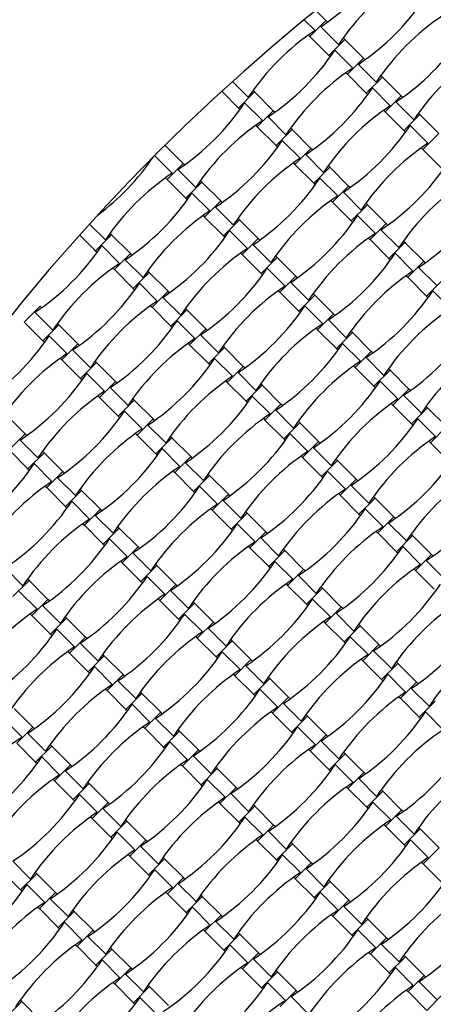
# Model space of a CAD drawing. Units: millimetres. Extents: x 1633 to 8933, y 3271 to 10571.
# Drawn here: x 4005 to 4341, y 7396 to 8196 of the extents above; entities that cross this region are included whole.
import ezdxf

# ---------------------------------------------------------------- set-up
doc = ezdxf.new("R2010")
doc.units = ezdxf.units.MM
doc.header["$LTSCALE"] = 50

msp = doc.modelspace()

# ---------------------------------------------------------------- linework, layer by layer
at = {"color": 7, "linetype": 'Continuous', "lineweight": 25}
for p, q in [((4253.74, 8195.04), (4245.48, 8203.3)), ((4244.95, 8187.03), (4236.22, 8195.76)), ((4253.74, 8195.04), (4240.73, 8182.03)), ((4264.02, 8175.55), (4249.53, 8190.04)), ((4254.98, 8193.81), (4253.74, 8195.04)), ((4239.5, 8183.26), (4240.73, 8182.03)), ((4240.73, 8182.03), (4256.01, 8166.76)), ((4269.02, 8179.77), (4267.78, 8181)), ((4269.02, 8179.77), (4256.01, 8166.76)), ((4284.29, 8164.49), (4269.02, 8179.77)), ((4256.01, 8166.76), (4257.24, 8165.52)), ((4275.5, 8156.48), (4261.01, 8170.97)), ((4284.29, 8164.49), (4271.28, 8151.48)), ((4294.56, 8145.01), (4280.08, 8159.49)), ((4285.53, 8163.26), (4284.29, 8164.49)), ((4270.05, 8152.72), (4271.28, 8151.48)), ((4271.28, 8151.48), (4286.55, 8136.21)), ((4299.57, 8149.22), (4286.55, 8136.21)), ((4299.57, 8149.22), (4298.33, 8150.45)), ((4314.84, 8133.95), (4299.57, 8149.22)), ((4190.76, 8132.84), (4177.98, 8145.62)), ((4169.18, 8137.62), (4182.75, 8124.05)), ((4195.76, 8137.06), (4182.75, 8124.05)), ((4195.76, 8137.06), (4194.53, 8138.29)), ((4211.04, 8121.79), (4195.76, 8137.06)), ((4286.55, 8136.21), (4287.79, 8134.98)), ((4306.04, 8125.94), (4291.56, 8140.42)), ((4314.84, 8133.95), (4301.83, 8120.94)), ((4316.07, 8132.71), (4314.84, 8133.95)), ((4202.24, 8113.78), (4187.75, 8128.26)), ((4325.11, 8114.46), (4310.62, 8128.95)), ((4182.75, 8124.05), (4183.99, 8122.81)), ((4211.04, 8121.79), (4198.02, 8108.77)), ((4221.31, 8102.3), (4206.82, 8116.78)), ((4212.27, 8120.55), (4211.04, 8121.79)), ((4300.59, 8122.17), (4301.83, 8120.94)), ((4301.83, 8120.94), (4317.1, 8105.66)), ((4330.11, 8118.67), (4317.1, 8105.66)), ((4330.11, 8118.67), (4328.88, 8119.91)), ((4345.39, 8103.4), (4330.11, 8118.67)), ((4196.79, 8110.01), (4198.02, 8108.77)), ((4198.02, 8108.77), (4213.3, 8093.5)), ((4336.59, 8095.39), (4322.1, 8109.88)), ((4226.31, 8106.51), (4213.3, 8093.5)), ((4226.31, 8106.51), (4225.08, 8107.75)), ((4241.58, 8091.24), (4226.31, 8106.51)), ((4317.1, 8105.66), (4318.34, 8104.43)), ((4345.39, 8103.4), (4332.37, 8090.39)), ((4137.78, 8079.08), (4123.09, 8093.77)), ((4213.3, 8093.5), (4214.53, 8092.27)), ((4232.79, 8083.23), (4218.3, 8097.72)), ((4128.98, 8071.07), (4114.67, 8085.38)), ((4241.58, 8091.24), (4228.57, 8078.23)), ((4251.85, 8071.75), (4237.37, 8086.24)), ((4242.82, 8090), (4241.58, 8091.24)), ((4331.14, 8091.62), (4332.37, 8090.39)), ((4332.37, 8090.39), (4347.65, 8075.12)), ((4110.08, 8080.75), (4110.73, 8080.1)), ((4137.78, 8079.08), (4124.77, 8066.07)), ((4139.01, 8077.84), (4137.78, 8079.08)), ((4227.34, 8079.46), (4228.57, 8078.23)), ((4228.57, 8078.23), (4243.85, 8062.95)), ((4256.86, 8075.96), (4255.62, 8077.2)), ((4148.05, 8059.59), (4133.56, 8074.07)), ((4256.86, 8075.96), (4243.85, 8062.95)), ((4272.13, 8060.69), (4256.86, 8075.96)), ((4123.53, 8067.3), (4124.77, 8066.07)), ((4124.77, 8066.07), (4140.04, 8050.79)), ((4153.05, 8063.8), (4140.04, 8050.79)), ((4153.05, 8063.8), (4151.82, 8065.04)), ((4168.33, 8048.53), (4153.05, 8063.8)), ((4243.85, 8062.95), (4245.08, 8061.72)), ((4263.33, 8052.68), (4248.85, 8067.17)), ((4272.13, 8060.69), (4259.12, 8047.68)), ((4273.36, 8059.46), (4272.13, 8060.69)), ((4159.53, 8040.52), (4145.04, 8055.01)), ((4282.4, 8041.2), (4267.91, 8055.69)), ((4140.04, 8050.79), (4141.28, 8049.56)), ((4168.33, 8048.53), (4155.32, 8035.52)), ((4169.56, 8047.3), (4168.33, 8048.53)), ((4257.88, 8048.91), (4259.12, 8047.68)), ((4259.12, 8047.68), (4274.39, 8032.41)), ((4287.4, 8045.42), (4274.39, 8032.41)), ((4287.4, 8045.42), (4286.17, 8046.65)), ((4302.68, 8030.14), (4287.4, 8045.42)), ((4154.08, 8036.75), (4155.32, 8035.52)), ((4178.6, 8029.04), (4164.11, 8043.53)), ((4074.8, 8016.88), (4061.83, 8029.84)), ((4155.32, 8035.52), (4170.59, 8020.24)), ((4183.6, 8033.26), (4170.59, 8020.24)), ((4183.6, 8033.26), (4182.37, 8034.49)), ((4198.87, 8017.98), (4183.6, 8033.26)), ((4274.39, 8032.41), (4275.63, 8031.17)), ((4293.88, 8022.13), (4279.39, 8036.62)), ((4302.68, 8030.14), (4289.67, 8017.13)), ((4303.91, 8028.91), (4302.68, 8030.14)), ((4053.86, 8021.01), (4066.79, 8008.08)), ((4079.8, 8021.09), (4066.79, 8008.08)), ((4079.8, 8021.09), (4078.56, 8022.33)), ((4095.07, 8005.82), (4079.8, 8021.09)), ((4190.08, 8009.97), (4175.59, 8024.46)), ((4312.95, 8010.66), (4298.46, 8025.14)), ((4170.59, 8020.24), (4171.82, 8019.01)), ((4198.87, 8017.98), (4185.86, 8004.97)), ((4209.15, 7998.49), (4194.66, 8012.98)), ((4200.11, 8016.75), (4198.87, 8017.98)), ((4288.43, 8018.37), (4289.67, 8017.13)), ((4289.67, 8017.13), (4304.94, 8001.86)), ((4317.95, 8014.87), (4304.94, 8001.86)), ((4317.95, 8014.87), (4316.72, 8016.1)), ((4333.22, 7999.6), (4317.95, 8014.87)), ((4066.79, 8008.08), (4068.02, 8006.85)), ((4086.27, 7997.81), (4071.79, 8012.3)), ((4095.07, 8005.82), (4082.06, 7992.81)), ((4096.3, 8004.59), (4095.07, 8005.82)), ((4184.63, 8006.2), (4185.86, 8004.97)), ((4185.86, 8004.97), (4201.14, 7989.7)), ((4324.43, 7991.59), (4309.94, 8006.07)), ((4105.34, 7986.33), (4090.86, 8000.82)), ((4214.15, 8002.71), (4201.14, 7989.7)), ((4214.15, 8002.71), (4212.91, 8003.94)), ((4229.42, 7987.43), (4214.15, 8002.71)), ((4304.94, 8001.86), (4306.17, 8000.63)), ((4333.22, 7999.6), (4320.21, 7986.59)), ((4334.46, 7998.36), (4333.22, 7999.6)), ((4080.83, 7994.04), (4082.06, 7992.81)), ((4082.06, 7992.81), (4097.33, 7977.54)), ((4110.34, 7990.55), (4097.33, 7977.54)), ((4110.34, 7990.55), (4109.11, 7991.78)), ((4125.62, 7975.27), (4110.34, 7990.55)), ((4201.14, 7989.7), (4202.37, 7988.46)), ((4220.62, 7979.43), (4206.14, 7993.91)), ((4343.5, 7980.11), (4329.01, 7994.6)), ((4116.82, 7967.26), (4102.33, 7981.75)), ((4229.42, 7987.43), (4216.41, 7974.42)), ((4239.69, 7967.95), (4225.21, 7982.43)), ((4230.65, 7986.2), (4229.42, 7987.43)), ((4318.98, 7987.82), (4320.21, 7986.59)), ((4320.21, 7986.59), (4335.49, 7971.31)), ((4348.5, 7984.32), (4335.49, 7971.31)), ((4097.33, 7977.54), (4098.57, 7976.3)), ((4125.62, 7975.27), (4112.61, 7962.26)), ((4126.85, 7974.04), (4125.62, 7975.27)), ((4215.18, 7975.66), (4216.41, 7974.42)), ((4216.41, 7974.42), (4231.68, 7959.15)), ((4244.69, 7972.16), (4243.46, 7973.4)), ((4354.97, 7961.04), (4340.49, 7975.53)), ((4135.89, 7955.78), (4121.4, 7970.27)), ((4244.69, 7972.16), (4231.68, 7959.15)), ((4259.97, 7956.89), (4244.69, 7972.16)), ((4335.49, 7971.31), (4336.72, 7970.08)), ((4021.81, 7963.11), (4008.8, 7950.1)), ((4032.09, 7943.62), (4017.6, 7958.11)), ((4023.05, 7961.88), (4021.81, 7963.11)), ((4111.37, 7963.5), (4112.61, 7962.26)), ((4112.61, 7962.26), (4127.88, 7946.99)), ((4140.89, 7960), (4127.88, 7946.99)), ((4140.89, 7960), (4139.66, 7961.23)), ((4156.16, 7944.73), (4140.89, 7960)), ((4231.68, 7959.15), (4232.92, 7957.92)), ((4251.17, 7948.88), (4236.68, 7963.37)), ((4259.97, 7956.89), (4246.96, 7943.88)), ((4261.2, 7955.65), (4259.97, 7956.89)), ((4008.8, 7950.1), (4024.08, 7934.83)), ((4037.09, 7947.84), (4035.85, 7949.07)), ((4147.37, 7936.72), (4132.88, 7951.2)), ((4270.24, 7937.4), (4255.75, 7951.89)), ((4037.09, 7947.84), (4024.08, 7934.83)), ((4052.36, 7932.56), (4037.09, 7947.84)), ((4127.88, 7946.99), (4129.11, 7945.75)), ((4156.16, 7944.73), (4143.15, 7931.71)), ((4157.4, 7943.49), (4156.16, 7944.73)), ((4245.72, 7945.11), (4246.96, 7943.88)), ((4246.96, 7943.88), (4262.23, 7928.6)), ((4275.24, 7941.61), (4262.23, 7928.6)), ((4275.24, 7941.61), (4274.01, 7942.85)), ((4290.51, 7926.34), (4275.24, 7941.61)), ((4024.08, 7934.83), (4025.31, 7933.59)), ((4043.56, 7924.55), (4029.08, 7939.04)), ((4141.92, 7932.95), (4143.15, 7931.71)), ((4166.44, 7925.24), (4151.95, 7939.72)), ((4281.72, 7918.33), (4267.23, 7932.82)), ((4052.36, 7932.56), (4039.35, 7919.55)), ((4062.63, 7913.08), (4048.15, 7927.56)), ((4053.59, 7931.33), (4052.36, 7932.56)), ((4143.15, 7931.71), (4158.43, 7916.44)), ((4171.44, 7929.45), (4158.43, 7916.44)), ((4171.44, 7929.45), (4170.2, 7930.69)), ((4186.71, 7914.18), (4171.44, 7929.45)), ((4262.23, 7928.6), (4263.46, 7927.37)), ((4290.51, 7926.34), (4277.5, 7913.33)), ((4291.75, 7925.11), (4290.51, 7926.34)), ((4038.12, 7920.79), (4039.35, 7919.55)), ((4039.35, 7919.55), (4054.62, 7904.28)), ((4067.63, 7917.29), (4054.62, 7904.28)), ((4067.63, 7917.29), (4066.4, 7918.52)), ((4082.91, 7902.02), (4067.63, 7917.29)), ((4177.91, 7906.17), (4163.43, 7920.66)), ((4300.79, 7906.85), (4286.3, 7921.34)), ((4158.43, 7916.44), (4159.66, 7915.21)), ((4186.71, 7914.18), (4173.7, 7901.17)), ((4196.98, 7894.69), (4182.5, 7909.18)), ((4187.94, 7912.94), (4186.71, 7914.18)), ((4276.27, 7914.56), (4277.5, 7913.33)), ((4277.5, 7913.33), (4292.78, 7898.06)), ((4305.79, 7911.07), (4292.78, 7898.06)), ((4305.79, 7911.07), (4304.55, 7912.3)), ((4321.06, 7895.79), (4305.79, 7911.07)), ((4054.62, 7904.28), (4055.86, 7903.05)), ((4074.11, 7894.01), (4059.62, 7908.49)), ((4082.91, 7902.02), (4069.9, 7889.01)), ((4084.14, 7900.78), (4082.91, 7902.02)), ((4172.47, 7902.4), (4173.7, 7901.17)), ((4173.7, 7901.17), (4188.97, 7885.89)), ((4312.27, 7887.78), (4297.78, 7902.27)), ((4093.18, 7882.53), (4078.69, 7897.02)), ((4201.98, 7898.91), (4188.97, 7885.89)), ((4201.98, 7898.91), (4200.75, 7900.14)), ((4217.26, 7883.63), (4201.98, 7898.91)), ((4292.78, 7898.06), (4294.01, 7896.82)), ((4321.06, 7895.79), (4308.05, 7882.78)), ((4322.3, 7894.56), (4321.06, 7895.79)), ((4068.66, 7890.24), (4069.9, 7889.01)), ((4069.9, 7889.01), (4085.17, 7873.73)), ((4098.18, 7886.74), (4085.17, 7873.73)), ((4098.18, 7886.74), (4096.95, 7887.98)), ((4113.45, 7871.47), (4098.18, 7886.74)), ((4188.97, 7885.89), (4190.21, 7884.66)), ((4208.46, 7875.62), (4193.98, 7890.11)), ((4331.33, 7876.31), (4316.85, 7890.79)), ((4104.66, 7863.46), (4090.17, 7877.95)), ((4217.26, 7883.63), (4204.25, 7870.62)), ((4227.53, 7864.14), (4213.04, 7878.63)), ((4218.49, 7882.4), (4217.26, 7883.63)), ((4306.82, 7884.02), (4308.05, 7882.78)), ((4308.05, 7882.78), (4323.32, 7867.51)), ((4336.33, 7880.52), (4323.32, 7867.51)), ((4336.33, 7880.52), (4335.1, 7881.75)), ((4351.61, 7865.25), (4336.33, 7880.52)), ((4009.65, 7859.31), (3994.38, 7874.58)), ((4085.17, 7873.73), (4086.4, 7872.5)), ((4113.45, 7871.47), (4100.44, 7858.46)), ((4114.69, 7870.24), (4113.45, 7871.47)), ((4203.01, 7871.85), (4204.25, 7870.62)), ((4204.25, 7870.62), (4219.52, 7855.35)), ((4232.53, 7868.36), (4231.3, 7869.59)), ((4342.81, 7857.24), (4328.33, 7871.72)), ((4123.73, 7851.98), (4109.24, 7866.47)), ((4232.53, 7868.36), (4219.52, 7855.35)), ((4247.81, 7853.08), (4232.53, 7868.36)), ((4323.32, 7867.51), (4324.56, 7866.28)), ((4351.61, 7865.25), (4338.6, 7852.24)), ((4009.65, 7859.31), (3996.64, 7846.3)), ((4019.92, 7839.82), (4005.44, 7854.31)), ((4010.89, 7858.07), (4009.65, 7859.31)), ((4099.21, 7859.69), (4100.44, 7858.46)), ((4100.44, 7858.46), (4115.72, 7843.19)), ((4128.73, 7856.2), (4115.72, 7843.19)), ((4128.73, 7856.2), (4127.49, 7857.43)), ((4144, 7840.92), (4128.73, 7856.2)), ((4219.52, 7855.35), (4220.75, 7854.11)), ((4239.01, 7845.08), (4224.52, 7859.56)), ((4247.81, 7853.08), (4234.79, 7840.07)), ((4249.04, 7851.85), (4247.81, 7853.08)), ((4337.36, 7853.47), (4338.6, 7852.24)), ((3996.64, 7846.3), (4011.91, 7831.02)), ((4024.92, 7844.03), (4023.69, 7845.27)), ((4135.21, 7832.91), (4120.72, 7847.4)), ((4258.08, 7833.6), (4243.59, 7848.08)), ((4338.6, 7852.24), (4353.87, 7836.96)), ((4024.92, 7844.03), (4011.91, 7831.02)), ((4040.2, 7828.76), (4024.92, 7844.03)), ((4115.72, 7843.19), (4116.95, 7841.95)), ((4144, 7840.92), (4130.99, 7827.91)), ((4145.24, 7839.69), (4144, 7840.92)), ((4233.56, 7841.31), (4234.79, 7840.07)), ((4234.79, 7840.07), (4250.07, 7824.8)), ((4263.08, 7837.81), (4250.07, 7824.8)), ((4263.08, 7837.81), (4261.84, 7839.04)), ((4278.35, 7822.54), (4263.08, 7837.81)), ((4011.91, 7831.02), (4013.15, 7829.79)), ((4031.4, 7820.75), (4016.92, 7835.24)), ((4129.76, 7829.15), (4130.99, 7827.91)), ((4154.27, 7821.43), (4139.79, 7835.92)), ((4269.56, 7814.53), (4255.07, 7829.02)), ((4040.2, 7828.76), (4027.19, 7815.75)), ((4050.47, 7809.27), (4035.98, 7823.76)), ((4041.43, 7827.53), (4040.2, 7828.76)), ((4130.99, 7827.91), (4146.26, 7812.64)), ((4159.28, 7825.65), (4146.26, 7812.64)), ((4159.28, 7825.65), (4158.04, 7826.88)), ((4174.55, 7810.38), (4159.28, 7825.65)), ((4250.07, 7824.8), (4251.3, 7823.57)), ((4278.35, 7822.54), (4265.34, 7809.53)), ((4279.59, 7821.3), (4278.35, 7822.54)), ((4025.95, 7816.98), (4027.19, 7815.75)), ((4027.19, 7815.75), (4042.46, 7800.48)), ((4055.47, 7813.49), (4042.46, 7800.48)), ((4055.47, 7813.49), (4054.24, 7814.72)), ((4070.75, 7798.21), (4055.47, 7813.49)), ((4165.75, 7802.37), (4151.27, 7816.85)), ((4288.62, 7803.05), (4274.14, 7817.54)), ((4146.26, 7812.64), (4147.5, 7811.4)), ((4174.55, 7810.38), (4161.54, 7797.36)), ((4184.82, 7790.89), (4170.33, 7805.37)), ((4175.78, 7809.14), (4174.55, 7810.38)), ((4264.11, 7810.76), (4265.34, 7809.53)), ((4265.34, 7809.53), (4280.61, 7794.25)), ((4293.63, 7807.26), (4280.61, 7794.25)), ((4293.63, 7807.26), (4292.39, 7808.5)), ((4308.9, 7791.99), (4293.63, 7807.26)), ((4042.46, 7800.48), (4043.7, 7799.24)), ((4061.95, 7790.2), (4047.46, 7804.69)), ((4070.75, 7798.21), (4057.73, 7785.2)), ((4071.98, 7796.98), (4070.75, 7798.21)), ((4160.3, 7798.6), (4161.54, 7797.36)), ((4161.54, 7797.36), (4176.81, 7782.09)), ((4300.1, 7783.98), (4285.62, 7798.47)), ((4081.02, 7778.72), (4066.53, 7793.21)), ((4189.82, 7795.1), (4176.81, 7782.09)), ((4189.82, 7795.1), (4188.59, 7796.34)), ((4205.1, 7779.83), (4189.82, 7795.1)), ((4280.61, 7794.25), (4281.85, 7793.02)), ((4308.9, 7791.99), (4295.89, 7778.98)), ((4310.13, 7790.76), (4308.9, 7791.99)), ((4056.5, 7786.44), (4057.73, 7785.2)), ((4057.73, 7785.2), (4073.01, 7769.93)), ((4086.02, 7782.94), (4073.01, 7769.93)), ((4086.02, 7782.94), (4084.79, 7784.17)), ((4101.29, 7767.67), (4086.02, 7782.94)), ((4176.81, 7782.09), (4178.05, 7780.86)), ((4196.3, 7771.82), (4181.81, 7786.31)), ((4319.17, 7772.5), (4304.68, 7786.99)), ((4092.5, 7759.66), (4078.01, 7774.14)), ((4205.1, 7779.83), (4192.08, 7766.82)), ((4215.37, 7760.34), (4200.88, 7774.83)), ((4206.33, 7778.59), (4205.1, 7779.83)), ((4294.65, 7780.21), (4295.89, 7778.98)), ((4295.89, 7778.98), (4311.16, 7763.71)), ((4324.17, 7776.72), (4311.16, 7763.71)), ((4324.17, 7776.72), (4322.94, 7777.95)), ((4339.45, 7761.44), (4324.17, 7776.72)), ((4073.01, 7769.93), (4074.24, 7768.69)), ((4101.29, 7767.67), (4088.28, 7754.66)), ((4102.53, 7766.43), (4101.29, 7767.67)), ((4190.85, 7768.05), (4192.08, 7766.82)), ((4192.08, 7766.82), (4207.36, 7751.54)), ((4220.37, 7764.55), (4219.14, 7765.79)), ((4330.65, 7753.43), (4316.16, 7767.92)), ((4111.56, 7748.18), (4097.08, 7762.66)), ((4220.37, 7764.55), (4207.36, 7751.54)), ((4235.64, 7749.28), (4220.37, 7764.55)), ((4311.16, 7763.71), (4312.4, 7762.47)), ((4339.45, 7761.44), (4326.44, 7748.43)), ((4340.68, 7760.21), (4339.45, 7761.44)), ((4007.76, 7736.02), (3993.27, 7750.5)), ((4087.05, 7755.89), (4088.28, 7754.66)), ((4088.28, 7754.66), (4103.56, 7739.38)), ((4116.57, 7752.39), (4103.56, 7739.38)), ((4116.57, 7752.39), (4115.33, 7753.63)), ((4131.84, 7737.12), (4116.57, 7752.39)), ((4207.36, 7751.54), (4208.59, 7750.31)), ((4226.85, 7741.27), (4212.36, 7755.76)), ((4235.64, 7749.28), (4222.63, 7736.27)), ((4236.88, 7748.05), (4235.64, 7749.28)), ((4325.2, 7749.67), (4326.44, 7748.43)), ((4349.72, 7741.96), (4335.23, 7756.44)), ((4012.76, 7740.23), (4011.53, 7741.46)), ((4123.04, 7729.11), (4108.56, 7743.6)), ((4245.91, 7729.79), (4231.43, 7744.28)), ((4326.44, 7748.43), (4341.71, 7733.16)), ((4012.76, 7740.23), (3999.75, 7727.22)), ((4028.04, 7724.96), (4012.76, 7740.23)), ((4103.56, 7739.38), (4104.79, 7738.15)), ((4131.84, 7737.12), (4118.83, 7724.11)), ((4133.07, 7735.89), (4131.84, 7737.12)), ((4221.4, 7737.5), (4222.63, 7736.27)), ((4222.63, 7736.27), (4237.91, 7721)), ((4250.92, 7734.01), (4237.91, 7721)), ((4250.92, 7734.01), (4249.68, 7735.24)), ((4266.19, 7718.73), (4250.92, 7734.01)), ((4019.24, 7716.95), (4004.75, 7731.43)), ((4028.04, 7724.96), (4015.03, 7711.95)), ((4029.27, 7723.72), (4028.04, 7724.96)), ((4117.59, 7725.34), (4118.83, 7724.11)), ((4142.11, 7717.63), (4127.62, 7732.12)), ((4257.39, 7710.72), (4242.91, 7725.21)), ((4038.31, 7705.47), (4023.82, 7719.96)), ((4118.83, 7724.11), (4134.1, 7708.83)), ((4147.11, 7721.85), (4134.1, 7708.83)), ((4147.11, 7721.85), (4145.88, 7723.08)), ((4162.39, 7706.57), (4147.11, 7721.85)), ((4237.91, 7721), (4239.14, 7719.76)), ((4266.19, 7718.73), (4253.18, 7705.72)), ((4267.42, 7717.5), (4266.19, 7718.73)), ((4013.79, 7713.18), (4015.03, 7711.95)), ((4015.03, 7711.95), (4030.3, 7696.67)), ((4043.31, 7709.68), (4030.3, 7696.67)), ((4043.31, 7709.68), (4042.08, 7710.92)), ((4058.58, 7694.41), (4043.31, 7709.68)), ((4134.1, 7708.83), (4135.34, 7707.6)), ((4153.59, 7698.56), (4139.1, 7713.05)), ((4276.46, 7699.25), (4261.98, 7713.73)), ((4049.79, 7686.4), (4035.3, 7700.89)), ((4162.39, 7706.57), (4149.38, 7693.56)), ((4172.66, 7687.08), (4158.17, 7701.57)), ((4163.62, 7705.34), (4162.39, 7706.57)), ((4251.95, 7706.96), (4253.18, 7705.72)), ((4253.18, 7705.72), (4268.45, 7690.45)), ((4281.46, 7703.46), (4268.45, 7690.45)), ((4281.46, 7703.46), (4280.23, 7704.69)), ((4296.74, 7688.19), (4281.46, 7703.46)), ((4030.3, 7696.67), (4031.53, 7695.44)), ((4058.58, 7694.41), (4045.57, 7681.4)), ((4059.82, 7693.18), (4058.58, 7694.41)), ((4148.14, 7694.8), (4149.38, 7693.56)), ((4149.38, 7693.56), (4164.65, 7678.29)), ((4287.94, 7680.18), (4273.45, 7694.66)), ((4068.86, 7674.92), (4054.37, 7689.41)), ((4177.66, 7691.3), (4164.65, 7678.29)), ((4177.66, 7691.3), (4176.43, 7692.53)), ((4192.93, 7676.03), (4177.66, 7691.3)), ((4268.45, 7690.45), (4269.69, 7689.22)), ((4296.74, 7688.19), (4283.73, 7675.18)), ((4297.97, 7686.95), (4296.74, 7688.19)), ((4044.34, 7682.63), (4045.57, 7681.4)), ((4045.57, 7681.4), (4060.85, 7666.13)), ((4073.86, 7679.14), (4060.85, 7666.13)), ((4073.86, 7679.14), (4072.62, 7680.37)), ((4089.13, 7663.86), (4073.86, 7679.14)), ((4164.65, 7678.29), (4165.88, 7677.05)), ((4184.14, 7668.02), (4169.65, 7682.5)), ((4307.01, 7668.7), (4292.52, 7683.19)), ((4080.33, 7655.85), (4065.85, 7670.34)), ((4192.93, 7676.03), (4179.92, 7663.01)), ((4203.21, 7656.54), (4188.72, 7671.02)), ((4194.17, 7674.79), (4192.93, 7676.03)), ((4282.49, 7676.41), (4283.73, 7675.18)), ((4283.73, 7675.18), (4299, 7659.9)), ((4312.01, 7672.91), (4299, 7659.9)), ((4312.01, 7672.91), (4310.78, 7674.15)), ((4327.28, 7657.64), (4312.01, 7672.91)), ((4060.85, 7666.13), (4062.08, 7664.89)), ((4089.13, 7663.86), (4076.12, 7650.85)), ((4090.36, 7662.63), (4089.13, 7663.86)), ((4178.69, 7664.25), (4179.92, 7663.01)), ((4179.92, 7663.01), (4195.2, 7647.74)), ((4208.21, 7660.75), (4206.97, 7661.99)), ((4318.49, 7649.63), (4304, 7664.12)), ((4099.4, 7644.37), (4084.92, 7658.86)), ((4208.21, 7660.75), (4195.2, 7647.74)), ((4223.48, 7645.48), (4208.21, 7660.75)), ((4299, 7659.9), (4300.23, 7658.67)), ((4327.28, 7657.64), (4314.27, 7644.63)), ((4328.52, 7656.41), (4327.28, 7657.64)), ((4074.89, 7652.09), (4076.12, 7650.85)), ((4076.12, 7650.85), (4091.39, 7635.58)), ((4104.4, 7648.59), (4091.39, 7635.58)), ((4104.4, 7648.59), (4103.17, 7649.82)), ((4119.68, 7633.32), (4104.4, 7648.59)), ((4195.2, 7647.74), (4196.43, 7646.51)), ((4214.68, 7637.47), (4200.2, 7651.96)), ((4223.48, 7645.48), (4210.47, 7632.47)), ((4224.71, 7644.24), (4223.48, 7645.48)), ((4313.04, 7645.86), (4314.27, 7644.63)), ((4337.56, 7638.15), (4323.07, 7652.64)), ((4110.88, 7625.31), (4096.39, 7639.79)), ((4233.75, 7625.99), (4219.27, 7640.48)), ((4314.27, 7644.63), (4329.55, 7629.36)), ((4342.56, 7642.37), (4329.55, 7629.36)), ((4015.87, 7621.15), (4000.6, 7636.43)), ((4091.39, 7635.58), (4092.63, 7634.34)), ((4119.68, 7633.32), (4106.67, 7620.31)), ((4120.91, 7632.08), (4119.68, 7633.32)), ((4209.24, 7633.7), (4210.47, 7632.47)), ((4210.47, 7632.47), (4225.74, 7617.19)), ((4238.75, 7630.2), (4225.74, 7617.19)), ((4238.75, 7630.2), (4237.52, 7631.44)), ((4254.03, 7614.93), (4238.75, 7630.2)), ((4329.55, 7629.36), (4330.78, 7628.12)), ((4349.03, 7619.08), (4334.55, 7633.57)), ((4007.08, 7613.14), (3992.59, 7627.63)), ((4015.87, 7621.15), (4002.86, 7608.14)), ((4017.11, 7619.92), (4015.87, 7621.15)), ((4105.43, 7621.54), (4106.67, 7620.31)), ((4129.95, 7613.83), (4115.46, 7628.31)), ((4245.23, 7606.92), (4230.74, 7621.41)), ((4026.15, 7601.67), (4011.66, 7616.15)), ((4106.67, 7620.31), (4121.94, 7605.03)), ((4134.95, 7618.04), (4121.94, 7605.03)), ((4134.95, 7618.04), (4133.72, 7619.28)), ((4150.22, 7602.77), (4134.95, 7618.04)), ((4225.74, 7617.19), (4226.98, 7615.96)), ((4254.03, 7614.93), (4241.02, 7601.92)), ((4255.26, 7613.7), (4254.03, 7614.93)), ((4002.86, 7608.14), (4018.14, 7592.87)), ((4031.15, 7605.88), (4018.14, 7592.87)), ((4031.15, 7605.88), (4029.91, 7607.11)), ((4046.42, 7590.61), (4031.15, 7605.88)), ((4121.94, 7605.03), (4123.17, 7603.8)), ((4141.43, 7594.76), (4126.94, 7609.25)), ((4264.3, 7595.44), (4249.81, 7609.93)), ((4037.62, 7582.6), (4023.14, 7597.08)), ((4150.22, 7602.77), (4137.21, 7589.76)), ((4160.5, 7583.28), (4146.01, 7597.77)), ((4151.46, 7601.53), (4150.22, 7602.77)), ((4239.78, 7603.15), (4241.02, 7601.92)), ((4241.02, 7601.92), (4256.29, 7586.65)), ((4269.3, 7599.66), (4256.29, 7586.65)), ((4269.3, 7599.66), (4268.07, 7600.89)), ((4284.57, 7584.38), (4269.3, 7599.66)), ((4018.14, 7592.87), (4019.37, 7591.64)), ((4046.42, 7590.61), (4033.41, 7577.6)), ((4047.65, 7589.37), (4046.42, 7590.61)), ((4135.98, 7590.99), (4137.21, 7589.76)), ((4137.21, 7589.76), (4152.49, 7574.48)), ((4275.78, 7576.37), (4261.29, 7590.86)), ((4056.69, 7571.12), (4042.21, 7585.61)), ((4165.5, 7587.5), (4152.49, 7574.48)), ((4165.5, 7587.5), (4164.26, 7588.73)), ((4180.77, 7572.22), (4165.5, 7587.5)), ((4256.29, 7586.65), (4257.52, 7585.41)), ((4284.57, 7584.38), (4271.56, 7571.37)), ((4285.81, 7583.15), (4284.57, 7584.38)), ((4032.18, 7578.83), (4033.41, 7577.6)), ((4033.41, 7577.6), (4048.68, 7562.32)), ((4061.69, 7575.33), (4048.68, 7562.32)), ((4061.69, 7575.33), (4060.46, 7576.57)), ((4076.97, 7560.06), (4061.69, 7575.33)), ((4152.49, 7574.48), (4153.72, 7573.25)), ((4171.98, 7564.21), (4157.49, 7578.7)), ((4294.85, 7564.9), (4280.36, 7579.38)), ((4068.17, 7552.05), (4053.69, 7566.54)), ((4180.77, 7572.22), (4167.76, 7559.21)), ((4191.04, 7552.73), (4176.56, 7567.22)), ((4182.01, 7570.99), (4180.77, 7572.22)), ((4270.33, 7572.61), (4271.56, 7571.37)), ((4271.56, 7571.37), (4286.84, 7556.1)), ((4299.85, 7569.11), (4286.84, 7556.1)), ((4299.85, 7569.11), (4298.61, 7570.34)), ((4315.12, 7553.84), (4299.85, 7569.11)), ((4048.68, 7562.32), (4049.92, 7561.09)), ((4076.97, 7560.06), (4063.96, 7547.05)), ((4078.2, 7558.83), (4076.97, 7560.06)), ((4166.53, 7560.44), (4167.76, 7559.21)), ((4167.76, 7559.21), (4183.03, 7543.94)), ((4196.04, 7556.95), (4183.03, 7543.94)), ((4196.04, 7556.95), (4194.81, 7558.18)), ((4211.32, 7541.67), (4196.04, 7556.95)), ((4306.33, 7545.83), (4291.84, 7560.31)), ((4087.24, 7540.57), (4072.75, 7555.06)), ((4286.84, 7556.1), (4288.07, 7554.87)), ((4315.12, 7553.84), (4302.11, 7540.83)), ((4316.36, 7552.6), (4315.12, 7553.84)), ((4062.72, 7548.28), (4063.96, 7547.05)), ((4063.96, 7547.05), (4079.23, 7531.78)), ((4092.24, 7544.79), (4079.23, 7531.78)), ((4092.24, 7544.79), (4091.01, 7546.02)), ((4107.52, 7529.51), (4092.24, 7544.79)), ((4183.03, 7543.94), (4184.27, 7542.7)), ((4202.52, 7533.67), (4188.04, 7548.15)), ((4211.32, 7541.67), (4198.31, 7528.66)), ((4212.55, 7540.44), (4211.32, 7541.67)), ((4300.88, 7542.06), (4302.11, 7540.83)), ((4325.39, 7534.35), (4310.91, 7548.84)), ((4098.72, 7521.5), (4084.23, 7535.99)), ((4221.59, 7522.19), (4207.1, 7536.67)), ((4302.11, 7540.83), (4317.38, 7525.55)), ((4330.4, 7538.56), (4317.38, 7525.55)), ((4330.4, 7538.56), (4329.16, 7539.8)), ((4345.67, 7523.29), (4330.4, 7538.56)), ((4079.23, 7531.78), (4080.46, 7530.54)), ((4107.52, 7529.51), (4094.5, 7516.5)), ((4108.75, 7528.28), (4107.52, 7529.51)), ((4197.07, 7529.9), (4198.31, 7528.66)), ((4198.31, 7528.66), (4213.58, 7513.39)), ((4226.59, 7526.4), (4213.58, 7513.39)), ((4226.59, 7526.4), (4225.36, 7527.64)), ((4241.87, 7511.13), (4226.59, 7526.4)), ((4317.38, 7525.55), (4318.62, 7524.32)), ((4336.87, 7515.28), (4322.39, 7529.77)), ((4093.27, 7517.74), (4094.5, 7516.5)), ((4117.79, 7510.02), (4103.3, 7524.51)), ((4233.07, 7503.12), (4218.58, 7517.61)), ((4345.67, 7523.29), (4332.66, 7510.28)), ((4013.98, 7497.86), (3999.5, 7512.35)), ((4094.5, 7516.5), (4109.78, 7501.23)), ((4122.79, 7514.24), (4109.78, 7501.23)), ((4122.79, 7514.24), (4121.55, 7515.47)), ((4138.06, 7498.97), (4122.79, 7514.24)), ((4213.58, 7513.39), (4214.81, 7512.16)), ((4241.87, 7511.13), (4228.85, 7498.12)), ((4243.1, 7509.89), (4241.87, 7511.13)), ((4331.42, 7511.51), (4332.66, 7510.28)), ((4332.66, 7510.28), (4347.93, 7495.01)), ((3990.7, 7504.34), (4005.97, 7489.07)), ((4018.99, 7502.08), (4005.97, 7489.07)), ((4018.99, 7502.08), (4017.75, 7503.31)), ((4034.26, 7486.8), (4018.99, 7502.08)), ((4109.78, 7501.23), (4111.01, 7499.99)), ((4129.27, 7490.96), (4114.78, 7505.44)), ((4252.14, 7491.64), (4237.65, 7506.13)), ((4025.46, 7478.79), (4010.98, 7493.28)), ((4138.06, 7498.97), (4125.05, 7485.95)), ((4148.33, 7479.48), (4133.85, 7493.96)), ((4139.3, 7497.73), (4138.06, 7498.97)), ((4227.62, 7499.35), (4228.85, 7498.12)), ((4228.85, 7498.12), (4244.13, 7482.84)), ((4257.14, 7495.85), (4244.13, 7482.84)), ((4257.14, 7495.85), (4255.9, 7497.09)), ((4272.41, 7480.58), (4257.14, 7495.85)), ((4005.97, 7489.07), (4007.21, 7487.83)), ((4034.26, 7486.8), (4021.25, 7473.79)), ((4035.49, 7485.57), (4034.26, 7486.8)), ((4123.82, 7487.19), (4125.05, 7485.95)), ((4125.05, 7485.95), (4140.32, 7470.68)), ((4263.62, 7472.57), (4249.13, 7487.06)), ((4044.53, 7467.32), (4030.04, 7481.8)), ((4153.34, 7483.69), (4140.32, 7470.68)), ((4153.34, 7483.69), (4152.1, 7484.93)), ((4168.61, 7468.42), (4153.34, 7483.69)), ((4244.13, 7482.84), (4245.36, 7481.61)), ((4272.41, 7480.58), (4259.4, 7467.57)), ((4273.65, 7479.35), (4272.41, 7480.58)), ((4020.01, 7475.03), (4021.25, 7473.79)), ((4021.25, 7473.79), (4036.52, 7458.52)), ((4049.53, 7471.53), (4036.52, 7458.52)), ((4049.53, 7471.53), (4048.3, 7472.76)), ((4064.81, 7456.26), (4049.53, 7471.53)), ((4140.32, 7470.68), (4141.56, 7469.45)), ((4159.81, 7460.41), (4145.33, 7474.9)), ((4282.68, 7461.09), (4268.2, 7475.58)), ((4056.01, 7448.25), (4041.52, 7462.73)), ((4168.61, 7468.42), (4155.6, 7455.41)), ((4178.88, 7448.93), (4164.39, 7463.42)), ((4169.84, 7467.18), (4168.61, 7468.42)), ((4258.17, 7468.8), (4259.4, 7467.57)), ((4259.4, 7467.57), (4274.68, 7452.3)), ((4287.69, 7465.31), (4274.68, 7452.3)), ((4287.69, 7465.31), (4286.45, 7466.54)), ((4302.96, 7450.03), (4287.69, 7465.31)), ((4036.52, 7458.52), (4037.76, 7457.29)), ((4064.81, 7456.26), (4051.8, 7443.25)), ((4066.04, 7455.02), (4064.81, 7456.26)), ((4154.36, 7456.64), (4155.6, 7455.41)), ((4155.6, 7455.41), (4170.87, 7440.13)), ((4183.88, 7453.14), (4170.87, 7440.13)), ((4183.88, 7453.14), (4182.65, 7454.38)), ((4199.16, 7437.87), (4183.88, 7453.14)), ((4294.16, 7442.02), (4279.68, 7456.51)), ((4075.08, 7436.77), (4060.59, 7451.25)), ((4274.68, 7452.3), (4275.91, 7451.06)), ((4302.96, 7450.03), (4289.95, 7437.02)), ((4313.23, 7430.55), (4298.74, 7445.03)), ((4304.19, 7448.8), (4302.96, 7450.03)), ((4050.56, 7444.48), (4051.8, 7443.25)), ((4051.8, 7443.25), (4067.07, 7427.97)), ((4080.08, 7440.98), (4067.07, 7427.97)), ((4080.08, 7440.98), (4078.85, 7442.22)), ((4095.35, 7425.71), (4080.08, 7440.98)), ((4170.87, 7440.13), (4172.11, 7438.9)), ((4190.36, 7429.86), (4175.87, 7444.35)), ((4199.16, 7437.87), (4186.15, 7424.86)), ((4200.39, 7436.64), (4199.16, 7437.87)), ((4288.71, 7438.26), (4289.95, 7437.02)), ((4289.95, 7437.02), (4305.22, 7421.75)), ((4086.56, 7417.7), (4072.07, 7432.19)), ((4209.43, 7418.38), (4194.94, 7432.87)), ((4318.23, 7434.76), (4305.22, 7421.75)), ((4318.23, 7434.76), (4317, 7435.99)), ((4333.51, 7419.49), (4318.23, 7434.76)), ((4067.07, 7427.97), (4068.3, 7426.74)), ((4095.35, 7425.71), (4082.34, 7412.7)), ((4096.59, 7424.48), (4095.35, 7425.71)), ((4184.91, 7426.09), (4186.15, 7424.86)), ((4186.15, 7424.86), (4201.42, 7409.59)), ((4214.43, 7422.6), (4201.42, 7409.59)), ((4214.43, 7422.6), (4213.2, 7423.83)), ((4229.7, 7407.32), (4214.43, 7422.6)), ((4305.22, 7421.75), (4306.46, 7420.52)), ((4324.71, 7411.48), (4310.22, 7425.96)), ((4081.11, 7413.93), (4082.34, 7412.7)), ((4105.62, 7406.22), (4091.14, 7420.71)), ((4220.91, 7399.32), (4206.42, 7413.8)), ((4333.51, 7419.49), (4320.5, 7406.48)), ((4343.78, 7400), (4329.29, 7414.49)), ((4334.74, 7418.25), (4333.51, 7419.49)), ((4082.34, 7412.7), (4097.62, 7397.42)), ((4110.63, 7410.44), (4097.62, 7397.42)), ((4110.63, 7410.44), (4109.39, 7411.67)), ((4125.9, 7395.16), (4110.63, 7410.44)), ((4201.42, 7409.59), (4202.65, 7408.35)), ((4229.7, 7407.32), (4216.69, 7394.31)), ((4230.94, 7406.09), (4229.7, 7407.32)), ((4319.26, 7407.71), (4320.5, 7406.48)), ((4320.5, 7406.48), (4335.77, 7391.2)), ((4006.82, 7398.27), (3993.81, 7385.26)), ((4006.82, 7398.27), (4005.59, 7399.51)), ((4022.1, 7383), (4006.82, 7398.27)), ((4097.62, 7397.42), (4098.85, 7396.19)), ((4117.1, 7387.15), (4102.62, 7401.64)), ((4239.98, 7387.84), (4225.49, 7402.32)), ((4348.78, 7404.21), (4335.77, 7391.2))]:
    msp.add_line(p, q, dxfattribs=at)
msp.add_circle((5283.29, 6920.55), 3650, dxfattribs=at)
for centre, radius, start, end in [((5283.29, 6920.55), 1900, 90, 180), ((5283.29, 6920.55), 1650, 98.71474, 171.28526), ((4141.14, 8352.62), 195.39, 303.69099, 326.30901), ((4426.59, 8067.17), 195.39, 123.69099, 146.30901), ((4171.69, 8322.07), 195.39, 303.69099, 326.30901), ((4457.14, 8036.62), 195.39, 123.69099, 146.30901), ((4353.34, 8024.46), 195.39, 123.69099, 146.30901), ((4202.24, 8291.52), 195.39, 303.69099, 326.30901), ((4098.43, 8279.36), 195.39, 303.69099, 326.30901), ((4487.69, 8006.07), 195.39, 123.69099, 146.30901), ((4383.88, 7993.91), 195.39, 123.69099, 146.30901), ((4128.98, 8248.81), 195.39, 303.69099, 326.30901), ((4025.18, 8236.65), 195.39, 303.69099, 326.30901), ((4414.43, 7963.36), 195.39, 123.69099, 146.30901), ((4310.63, 7951.2), 195.39, 123.69099, 146.30901), ((4159.53, 8218.27), 195.39, 303.69099, 326.30901), ((4055.72, 8206.1), 195.39, 303.69099, 326.30901), ((4444.98, 7932.82), 195.39, 123.69099, 146.30901), ((3951.92, 8193.94), 195.39, 306.61925, 325.93117), ((4341.17, 7920.65), 195.39, 123.69099, 146.30901), ((4190.07, 8187.72), 195.39, 303.69099, 326.30901), ((4237.37, 7908.49), 195.39, 123.69099, 146.30901), ((4086.27, 8175.56), 195.39, 303.69099, 326.30901), ((4475.52, 7902.27), 195.39, 123.69099, 146.30901), ((3982.47, 8163.39), 195.39, 303.69099, 326.30901), ((4371.72, 7890.11), 195.39, 123.69099, 146.30901), ((4220.62, 8157.17), 195.39, 303.69099, 326.30901), ((4267.92, 7877.94), 195.39, 123.69099, 146.30901), ((4116.82, 8145.01), 195.39, 303.69099, 326.30901), ((4013.01, 8132.85), 195.39, 303.69099, 326.30901), ((4402.27, 7859.56), 195.39, 123.69099, 146.30901), ((3909.21, 8120.68), 195.39, 303.69099, 326.30901), ((4298.46, 7847.4), 195.39, 123.69099, 146.30901), ((4147.37, 8114.46), 195.39, 303.69099, 326.30901), ((4194.66, 7835.23), 195.39, 123.69099, 146.30901), ((4043.56, 8102.3), 195.39, 303.69099, 326.30901), ((4432.81, 7829.01), 195.39, 123.69099, 146.30901), ((3939.76, 8090.14), 195.39, 303.69099, 326.30901), ((4329.01, 7816.85), 195.39, 123.69099, 146.30901), ((4177.91, 8083.91), 195.39, 303.69099, 326.30901), ((4225.21, 7804.69), 195.39, 123.69099, 146.30901), ((4074.11, 8071.75), 195.39, 303.69099, 326.30901), ((4463.36, 7798.47), 195.39, 123.69099, 146.30901), ((3970.31, 8059.59), 195.39, 303.69099, 326.30901), ((4359.56, 7786.3), 195.39, 123.69099, 146.30901), ((4208.46, 8053.37), 195.39, 303.69099, 326.30901), ((3866.5, 8047.43), 195.39, 303.69099, 326.30901), ((4255.76, 7774.14), 195.39, 123.69099, 146.30901), ((4104.66, 8041.21), 195.39, 303.69099, 326.30901), ((4493.91, 7767.92), 195.39, 123.69099, 146.30901), ((4151.95, 7761.98), 195.39, 123.69099, 146.30901), ((4000.85, 8029.04), 195.39, 303.69099, 326.30901), ((4390.11, 7755.76), 195.39, 123.69099, 146.30901), ((3897.05, 8016.88), 195.39, 303.69099, 326.30901), ((4286.3, 7743.59), 195.39, 123.69099, 146.30901), ((4135.2, 8010.66), 195.39, 303.69099, 326.30901), ((4182.5, 7731.43), 195.39, 123.69099, 146.30901), ((4031.4, 7998.5), 195.39, 303.69099, 326.30901), ((4420.65, 7725.21), 195.39, 123.69099, 146.30901), ((3927.6, 7986.33), 195.39, 303.69099, 326.30901), ((4316.85, 7713.05), 195.39, 123.69099, 146.30901), ((4165.75, 7980.11), 195.39, 303.69099, 326.30901), ((4213.05, 7700.88), 195.39, 123.69099, 146.30901), ((4061.95, 7967.95), 195.39, 303.69099, 326.30901), ((4451.2, 7694.66), 195.39, 123.69099, 146.30901), ((3958.14, 7955.79), 195.39, 303.69099, 326.30901), ((4347.4, 7682.5), 195.39, 123.69099, 146.30901), ((4196.3, 7949.56), 195.39, 303.69099, 326.30901), ((3854.34, 7943.62), 195.39, 303.69099, 326.30901), ((4243.59, 7670.34), 195.39, 123.69099, 146.30901), ((4092.49, 7937.4), 195.39, 303.69099, 326.30901), ((4481.75, 7664.11), 195.39, 123.69099, 146.30901), ((4139.79, 7658.18), 195.39, 123.69099, 146.30901), ((3988.69, 7925.24), 195.39, 303.69099, 326.30901), ((4377.94, 7651.95), 195.39, 123.69099, 146.30901), ((4226.84, 7919.02), 195.39, 303.69099, 326.30901), ((3884.89, 7913.08), 195.39, 303.69099, 326.30901), ((4274.14, 7639.79), 195.39, 123.69099, 146.30901), ((4123.04, 7906.86), 195.39, 303.69099, 326.30901), ((4170.34, 7627.63), 195.39, 123.69099, 146.30901), ((4019.24, 7894.69), 195.39, 303.69099, 326.30901), ((4408.49, 7621.41), 195.39, 123.69099, 146.30901), ((3915.43, 7882.53), 195.39, 303.69099, 326.30901), ((4304.69, 7609.24), 195.39, 123.69099, 146.30901), ((4153.59, 7876.31), 195.39, 303.69099, 326.30901), ((4200.88, 7597.08), 195.39, 123.69099, 146.30901), ((4049.78, 7864.15), 195.39, 303.69099, 326.30901), ((4439.04, 7590.86), 195.39, 123.69099, 146.30901), ((3945.98, 7851.98), 195.39, 303.69099, 326.30901), ((4335.23, 7578.7), 195.39, 123.69099, 146.30901), ((4184.13, 7845.76), 195.39, 303.69099, 326.30901), ((4231.43, 7566.53), 195.39, 123.69099, 146.30901), ((4080.33, 7833.6), 195.39, 303.69099, 326.30901), ((4127.63, 7554.37), 195.39, 123.69099, 146.30901), ((4469.58, 7560.31), 195.39, 123.69099, 146.30901), ((3976.53, 7821.44), 195.39, 303.69099, 326.30901), ((4365.78, 7548.15), 195.39, 123.69099, 146.30901), ((3872.72, 7809.27), 195.39, 303.69099, 326.30901), ((4214.68, 7815.21), 195.39, 303.69099, 326.30901), ((4261.98, 7535.99), 195.39, 123.69099, 146.30901), ((4110.88, 7803.05), 195.39, 303.69099, 326.30901), ((4158.17, 7523.82), 195.39, 123.69099, 146.30901), ((4500.13, 7529.76), 195.39, 123.69099, 146.30901), ((4007.08, 7790.89), 195.39, 303.69099, 326.30901), ((4396.33, 7517.6), 195.39, 123.69099, 146.30901), ((3903.27, 7778.73), 195.39, 303.69099, 326.30901), ((4292.52, 7505.44), 195.39, 123.69099, 146.30901), ((4141.43, 7772.51), 195.39, 303.69099, 326.30901), ((4188.72, 7493.28), 195.39, 123.69099, 146.30901), ((4037.62, 7760.34), 195.39, 303.69099, 326.30901), ((4426.88, 7487.06), 195.39, 123.69099, 146.30901), ((3933.82, 7748.18), 195.39, 303.69099, 326.30901), ((4323.07, 7474.89), 195.39, 123.69099, 146.30901), ((4171.97, 7741.96), 195.39, 303.69099, 326.30901), ((4219.27, 7462.73), 195.39, 123.69099, 146.30901), ((4068.17, 7729.8), 195.39, 303.69099, 326.30901), ((4115.47, 7450.57), 195.39, 123.69099, 146.30901), ((4457.42, 7456.51), 195.39, 123.69099, 146.30901), ((3964.37, 7717.63), 195.39, 303.69099, 326.30901), ((4353.62, 7444.35), 195.39, 123.69099, 146.30901), ((3860.56, 7705.47), 195.39, 303.69099, 326.30901), ((4202.52, 7711.41), 195.39, 303.69099, 326.30901), ((4249.82, 7432.18), 195.39, 123.69099, 146.30901), ((4098.72, 7699.25), 195.39, 303.69099, 326.30901), ((4146.01, 7420.02), 195.39, 123.69099, 146.30901), ((4487.97, 7425.96), 195.39, 123.69099, 146.30901), ((3994.91, 7687.09), 195.39, 303.69099, 326.30901), ((4384.17, 7413.8), 195.39, 123.69099, 146.30901), ((3891.11, 7674.92), 195.39, 303.69099, 326.30901), ((4280.36, 7401.64), 195.39, 123.69099, 146.30901), ((4129.26, 7668.7), 195.39, 303.69099, 326.30901), ((4176.56, 7389.47), 195.39, 123.69099, 146.30901), ((4025.46, 7656.54), 195.39, 303.69099, 326.30901), ((4414.71, 7383.25), 195.39, 123.69099, 146.30901), ((3921.66, 7644.38), 195.39, 303.69099, 326.30901), ((4310.91, 7371.09), 195.39, 123.69099, 146.30901), ((4159.81, 7638.15), 195.39, 303.69099, 326.30901), ((4207.11, 7358.93), 195.39, 123.69099, 146.30901), ((4056.01, 7625.99), 195.39, 303.69099, 326.30901), ((4445.26, 7352.71), 195.39, 123.69099, 146.30901), ((3952.2, 7613.83), 195.39, 303.69099, 326.30901), ((4341.46, 7340.54), 195.39, 123.69099, 146.30901), ((3848.4, 7601.67), 195.39, 303.69099, 326.30901), ((4190.36, 7607.61), 195.39, 303.69099, 326.30901), ((4237.65, 7328.38), 195.39, 123.69099, 146.30901), ((4086.55, 7595.45), 195.39, 303.69099, 326.30901), ((4133.85, 7316.22), 195.39, 123.69099, 146.30901), ((4475.81, 7322.16), 195.39, 123.69099, 146.30901), ((3982.75, 7583.28), 195.39, 303.69099, 326.30901), ((4372, 7310), 195.39, 123.69099, 146.30901), ((3878.95, 7571.12), 195.39, 303.69099, 326.30901), ((4220.9, 7577.06), 195.39, 303.69099, 326.30901), ((4268.2, 7297.83), 195.39, 123.69099, 146.30901), ((4117.1, 7564.9), 195.39, 303.69099, 326.30901), ((4164.4, 7285.67), 195.39, 123.69099, 146.30901), ((4013.3, 7552.74), 195.39, 303.69099, 326.30901), ((4402.55, 7279.45), 195.39, 123.69099, 146.30901), ((3909.49, 7540.57), 195.39, 303.69099, 326.30901), ((4298.75, 7267.29), 195.39, 123.69099, 146.30901), ((4147.65, 7534.35), 195.39, 303.69099, 326.30901), ((4194.94, 7255.12), 195.39, 123.69099, 146.30901), ((4043.84, 7522.19), 195.39, 303.69099, 326.30901), ((4433.1, 7248.9), 195.39, 123.69099, 146.30901), ((3940.04, 7510.03), 195.39, 303.69099, 326.30901), ((4329.29, 7236.74), 195.39, 123.69099, 146.30901)]:
    msp.add_arc(centre, radius, start, end, dxfattribs=at)

doc.saveas('drawing.dxf')
